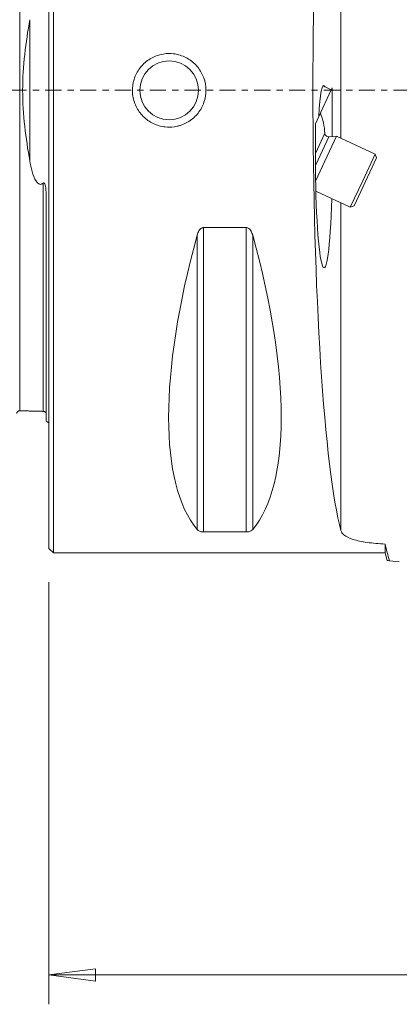
# Model space of a CAD drawing. Units: millimetres. Extents: x -53 to 107, y -62 to 45.
# Drawn here: x -2 to 24, y -62 to 5 of the extents above; entities that cross this region are included whole.
import ezdxf

# ---------------------------------------------------------------- set-up
doc = ezdxf.new("R2010")
doc.units = ezdxf.units.MM
doc.linetypes.add('CENTER', pattern=[47.5, 22, -8.5, 8.5, -8.5])
doc.layers.get('0').update_dxf_attribs({"linetype": 'CONTINUOUS'})
for name, color, linetype in [('1', 4, 'CONTINUOUS'), ('2', 7, 'CONTINUOUS'), ('SK1', 4, 'CONTINUOUS'), ('SK4', 2, 'CENTER')]:
    doc.layers.add(name, color=color, linetype=linetype)
doc.styles.add('iso_b_vert', font='simplex.shx')
doc.dimstyles.get("Standard").update_dxf_attribs({"dimtxt": 0.18, "dimasz": 0.18, "dimexe": 0.18, "dimexo": 0.0625, "dimgap": 0.09, "dimtad": 1, "dimzin": 0, "dimdsep": 52, "dimtxsty": 'Standard', "dimcen": 0.09, "dimadec": 0, "dimazin": 0, "dimtfac": 1, "dimtdec": 4, "dimtofl": 0, "dimtmove": 0, "dimatfit": 3, "dimfxl": 1, "dimtolj": 1, "dimtzin": 0, "dimarcsym": 0})

# ---------------------------------------------------------------- blocks, each defined once
blk = doc.blocks.new('DimnDraft3D2')
at = {"layer": '2', "lineweight": 13}
for p, q in [((0, -33.5), (0, -62.25)), ((65, -47), (65, -62.25)), ((0, -60.25), (3.174998, -59.832003)), ((0, -60.25), (65, -60.25)), ((0, -60.25), (3.175002, -60.667997)), ((3.174998, -59.832003), (3.175002, -60.667997)), ((65, -60.25), (61.824998, -59.832003)), ((61.825002, -60.667997), (61.824998, -59.832003)), ((65, -60.25), (61.825002, -60.667997))]:
    blk.add_line(p, q, dxfattribs=at)
at = {"layer": '2', "lineweight": 18, "insert": (28.343421, -59.125), "char_height": 4.5, "attachment_point": 7, "line_spacing_factor": 1.084337, "style": 'iso_b_vert'}
blk.add_mtext('\\W0.7346;65.0', dxfattribs=at)
blk = doc.blocks.new('_CLOSED')
at = {"lineweight": -2}
for p, q in [((-1, 0.166667), (0, 0)), ((-1, 0.166667), (-1, -0.166667)), ((0, 0), (-1, -0.166667)), ((0, 0), (-1, 0))]:
    blk.add_line(p, q, dxfattribs=at)

msp = doc.modelspace()

# ---------------------------------------------------------------- linework, layer by layer
at = {"layer": '1', "lineweight": 18}
for p, q in [((0, 31.2), (0, 0)), ((0.3, 31.5), (0.3, 0)), ((19.912, -3.254), (19.912, 29.985)), ((0, 0), (0, -31.2)), ((0.3, 0), (0.3, -31.5)), ((18.401, -1.785), (19.252, 0.039)), ((19.252, 0.039), (18.89, 0.208)), ((19.312, 0.168), (19.252, 0.039)), ((19.312, 0.168), (19.312, -3.143)), ((18.401, -1.785), (18.175, -2.271)), ((18.175, -4.651), (18.175, -2.271)), ((18.813, -2.924), (18.175, -4.292)), ((18.188, -6.178), (19.615, -3.116)), ((19.084, -3.163), (18.352, -4.734)), ((19.615, -3.116), (19.084, -3.163)), ((22.245, -4.342), (19.615, -3.116)), ((20.82, -7.871), (22.342, -4.608)), ((21.4, -6.155), (22.245, -4.342)), ((22.342, -4.608), (22.245, -4.342)), ((18.352, -4.734), (18.176, -5.11)), ((20.554, -7.968), (21.4, -6.155)), ((18.203, -6.871), (20.554, -7.968)), ((19.912, -29.985), (19.912, -7.668)), ((20.554, -7.968), (20.82, -7.871)), ((10.539, -9.349), (10.539, -30.081)), ((10.539, -9.349), (13.461, -9.349)), ((13.461, -9.349), (13.461, -30.081)), ((10.106, -9.869), (10.106, -29.914)), ((13.894, -9.869), (13.894, -29.914)), ((13.461, -30.081), (10.539, -30.081)), ((0, -31.2), (0.3, -31.5)), ((0.3, -31.5), (22.921, -31.5)), ((22.921, -30.9), (22.921, -31.5)), ((22.921, -31.5), (23.062, -32.027)), ((23.896, -32.116), (23.217, -32.039))]:
    msp.add_line(p, q, dxfattribs=at)
msp.add_circle((8.2, 0), 2, dxfattribs=at)
for centre, radius, start, end in [((14.816, -3.085), 4, 2.31122, 22.54585), ((8.2, 0), 2.507, 267.21562, 270), ((8.2, 0), 2.507, 270, 286.60499)]:
    msp.add_arc(centre, radius, start, end, dxfattribs=at)
at = {"layer": '1', "lineweight": 18, "extrusion": (0, 0, -1)}
msp.add_arc((-19.063, -2.914), 0.25, 265, 357.68878, dxfattribs=at)
at = {"layer": '1', "lineweight": 18}
for centre, major_axis, ratio, start_param, end_param in [((20.756, 0), (0, 31.5), 0.087489, 0.311401, 2.830191), ((18.744, -4.917), (-0.015, 5.245), 0.079183, -0.160956, 0.930714), ((18.744, -4.917), (-0.021, 7.177), 0.079183, 1.533606, -1.920772), ((26.347, 0), (-14.754, -31.093), 0.341999, -1.09124, -0.157806), ((-2.347, 0), (-14.754, 31.093), 0.341999, -2.983786, -2.050353)]:
    msp.add_ellipse(centre, major_axis=major_axis, ratio=ratio, start_param=start_param, end_param=end_param, dxfattribs=at)
for points, knots in [([(8.201, 2.507), (7.92, 2.507), (7.636, 2.459), (7.107, 2.274), (6.855, 2.135), (6.417, 1.785), (6.225, 1.57), (5.927, 1.095), (5.816, 0.828), (5.692, 0.28), (5.677, -0.008), (5.741, -0.564), (5.821, -0.841), (6.065, -1.345), (6.232, -1.579), (6.629, -1.975), (6.865, -2.141), (7.372, -2.383), (7.65, -2.462), (8.207, -2.523), (8.495, -2.506), (9.04, -2.379), (9.306, -2.268), (9.779, -1.968), (9.993, -1.776), (10.341, -1.336), (10.479, -1.082), (10.662, -0.551), (10.709, -0.266), (10.706, 0.294), (10.656, 0.578), (10.468, 1.105), (10.328, 1.356), (9.976, 1.792), (9.76, 1.983), (9.283, 2.279), (9.015, 2.388), (8.564, 2.488), (8.381, 2.507), (8.201, 2.507)], [0, 0, 0, 0, 0.053589, 0.053589, 0.10717, 0.10717, 0.16086, 0.16086, 0.214624, 0.214624, 0.268272, 0.268272, 0.321795, 0.321795, 0.375377, 0.375377, 0.429113, 0.429113, 0.482855, 0.482855, 0.536448, 0.536448, 0.589967, 0.589967, 0.643604, 0.643604, 0.697366, 0.697366, 0.751066, 0.751066, 0.804613, 0.804613, 0.858155, 0.858155, 0.911847, 0.911847, 0.965612, 0.965612, 1, 1, 1, 1]), ([(18.89, 0.208), (18.839, 0.232), (18.788, 0.257), (18.724, 0.289), (18.708, 0.298), (18.693, 0.306)], [0, 0, 0, 0, 0.745456, 0.745456, 1, 1, 1, 1]), ([(10.106, -9.869), (10.134, -9.765), (10.174, -9.66), (10.255, -9.53), (10.281, -9.494), (10.342, -9.429), (10.378, -9.4), (10.443, -9.367), (10.471, -9.357), (10.512, -9.35), (10.526, -9.349), (10.539, -9.349)], [0, 0, 0, 0, 0.463424, 0.463424, 0.646244, 0.646244, 0.831657, 0.831657, 0.947504, 0.947504, 1, 1, 1, 1]), ([(13.461, -9.349), (13.489, -9.349), (13.518, -9.354), (13.577, -9.375), (13.607, -9.392), (13.677, -9.445), (13.713, -9.486), (13.801, -9.611), (13.842, -9.705), (13.881, -9.822), (13.888, -9.846), (13.894, -9.869)], [0, 0, 0, 0, 0.113316, 0.113316, 0.25299, 0.25299, 0.473309, 0.473309, 0.896716, 0.896716, 1, 1, 1, 1]), ([(10.539, -30.081), (10.511, -30.081), (10.482, -30.079), (10.423, -30.073), (10.393, -30.067), (10.323, -30.051), (10.287, -30.038), (10.199, -29.998), (10.158, -29.968), (10.119, -29.929), (10.112, -29.922), (10.106, -29.914)], [0, 0, 0, 0, 0.113316, 0.113316, 0.25299, 0.25299, 0.473309, 0.473309, 0.896716, 0.896716, 1, 1, 1, 1]), ([(13.894, -29.914), (13.866, -29.949), (13.826, -29.982), (13.745, -30.024), (13.719, -30.035), (13.658, -30.056), (13.622, -30.065), (13.557, -30.075), (13.529, -30.078), (13.488, -30.08), (13.474, -30.081), (13.461, -30.081)], [0, 0, 0, 0, 0.463424, 0.463424, 0.646244, 0.646244, 0.831657, 0.831657, 0.947504, 0.947504, 1, 1, 1, 1]), ([(22.921, -30.9), (22.492, -30.878), (22.076, -30.842), (21.34, -30.738), (21.01, -30.669), (20.472, -30.499), (20.26, -30.396), (20.009, -30.189), (19.94, -30.09), (19.912, -29.985)], [0, 0, 0, 0, 0.264682, 0.264682, 0.529207, 0.529207, 0.796215, 0.796215, 1, 1, 1, 1])]:
    msp.add_open_spline(points, degree=3, knots=knots, dxfattribs=at)
for points in [[(22.921, -30.9), (23.019, -31.279), (23.118, -31.659), (23.217, -32.039)], [(23.217, -32.039), (23.115, -32.027), (23.065, -32.021), (23.065, -32.021)]]:
    msp.add_open_spline(points, degree=3, dxfattribs=at)
at = {"layer": 'SK1', "lineweight": 18}
for p, q in [((-1.307, 4.811), (-1.307, -4.811)), ((-0.2, -7.06), (-0.2, -22.533))]:
    msp.add_line(p, q, dxfattribs=at)
at = {"layer": 'SK1', "lineweight": 18, "extrusion": (0, 0, -1)}
msp.add_arc((0.6, -23.45), 1, 113.57818, 126.8699, dxfattribs=at)
at = {"layer": 'SK1', "lineweight": 18}
for points, knots in [([(-1.995, -21.825), (-1.995, -21.825), (-1.995, -21.825), (-1.995, -21.82), (-1.995, -21.813), (-1.995, -21.802), (-1.995, -21.788), (-1.995, -21.772), (-1.995, -21.752), (-1.995, -21.722), (-1.995, -21.677), (-1.995, -21.612), (-1.995, -21.548), (-1.995, -21.492), (-1.995, -21.448), (-1.995, -21.4), (-1.995, -21.334), (-1.995, -21.263), (-1.995, -21.186), (-1.995, -21.126), (-1.995, -21.064), (-1.995, -21), (-1.995, -20.933), (-1.995, -20.84), (-1.995, -20.743), (-1.995, -20.641), (-1.995, -20.563), (-1.995, -20.482), (-1.995, -20.399), (-1.995, -20.314), (-1.995, -20.226), (-1.995, -20.137), (-1.995, -20.045), (-1.995, -19.951), (-1.995, -19.855), (-1.995, -19.757), (-1.995, -19.657), (-1.995, -19.554), (-1.995, -19.415), (-1.995, -19.272), (-1.995, -19.124), (-1.995, -19.031), (-1.995, -18.955), (-1.995, -18.878), (-1.995, -18.742), (-1.995, -18.583), (-1.995, -18.419), (-1.995, -18.295), (-1.995, -18.169), (-1.995, -17.998), (-1.995, -17.823), (-1.995, -17.644), (-1.995, -17.531), (-1.995, -17.439), (-1.995, -17.347), (-1.995, -17.184), (-1.995, -16.995), (-1.995, -16.801), (-1.995, -16.654), (-1.995, -16.505), (-1.995, -16.304), (-1.995, -16.1), (-1.995, -15.892), (-1.995, -15.76), (-1.995, -15.654), (-1.995, -15.547), (-1.995, -15.413), (-1.995, -15.249), (-1.995, -15.112), (-1.995, -15.001), (-1.995, -14.889), (-1.995, -14.749), (-1.995, -14.579), (-1.995, -14.407), (-1.995, -14.233), (-1.995, -14.057), (-1.995, -13.88), (-1.995, -13.701), (-1.995, -13.52), (-1.995, -13.338), (-1.995, -13.154), (-1.995, -12.968), (-1.995, -12.78), (-1.995, -12.591), (-1.995, -12.4), (-1.995, -12.143), (-1.995, -11.883), (-1.995, -11.619), (-1.995, -11.419), (-1.995, -11.218), (-1.995, -11.015), (-1.995, -10.811), (-1.995, -10.605), (-1.995, -10.397), (-1.995, -10.117), (-1.995, -9.764), (-1.995, -9.333), (-1.995, -8.969), (-1.995, -8.674), (-1.995, -8.451), (-1.995, -8.227), (-1.995, -8.001), (-1.995, -7.773), (-1.995, -7.544), (-1.995, -7.313), (-1.995, -7.08), (-1.995, -6.846), (-1.995, -6.611), (-1.995, -6.373), (-1.995, -6.135), (-1.995, -5.894), (-1.995, -5.652), (-1.995, -5.409), (-1.995, -5.164), (-1.995, -4.958), (-1.995, -4.793), (-1.995, -4.669), (-1.995, -4.544), (-1.995, -4.378), (-1.995, -4.169), (-1.995, -3.958), (-1.995, -3.789), (-1.995, -3.662), (-1.995, -3.535), (-1.995, -3.364), (-1.995, -3.194), (-1.995, -3.022), (-1.995, -2.893), (-1.995, -2.764), (-1.995, -2.634), (-1.995, -2.505), (-1.995, -2.374), (-1.995, -2.244), (-1.995, -2.114), (-1.995, -1.983), (-1.995, -1.852), (-1.995, -1.72), (-1.995, -1.589), (-1.995, -1.457), (-1.995, -1.325), (-1.995, -1.193), (-1.995, -1.061), (-1.995, -0.929), (-1.995, -0.796), (-1.995, -0.664), (-1.995, -0.531), (-1.995, -0.398), (-1.995, -0.266), (-1.995, -0.133), (-1.995, 0), (-1.995, 0.133), (-1.995, 0.266), (-1.995, 0.398), (-1.995, 0.531), (-1.995, 0.664), (-1.995, 0.796), (-1.995, 0.929), (-1.995, 1.061), (-1.995, 1.193), (-1.995, 1.325), (-1.995, 1.457), (-1.995, 1.589), (-1.995, 1.72), (-1.995, 1.852), (-1.995, 1.983), (-1.995, 2.114), (-1.995, 2.244), (-1.995, 2.374), (-1.995, 2.505), (-1.995, 2.634), (-1.995, 2.764), (-1.995, 2.893), (-1.995, 3.022), (-1.995, 3.194), (-1.995, 3.364), (-1.995, 3.535), (-1.995, 3.662), (-1.995, 3.789), (-1.995, 3.958), (-1.995, 4.169), (-1.995, 4.378), (-1.995, 4.544), (-1.995, 4.669), (-1.995, 4.793), (-1.995, 4.958), (-1.995, 5.164), (-1.995, 5.409), (-1.995, 5.652), (-1.995, 5.894), (-1.995, 6.135), (-1.995, 6.373), (-1.995, 6.611), (-1.995, 6.846), (-1.995, 7.08), (-1.995, 7.313), (-1.995, 7.544), (-1.995, 7.773), (-1.995, 8.001), (-1.995, 8.227), (-1.995, 8.451), (-1.995, 8.674), (-1.995, 8.969), (-1.995, 9.333), (-1.995, 9.764), (-1.995, 10.117), (-1.995, 10.397), (-1.995, 10.605), (-1.995, 10.811), (-1.995, 11.015), (-1.995, 11.218), (-1.995, 11.419), (-1.995, 11.619), (-1.995, 11.883), (-1.995, 12.143), (-1.995, 12.4), (-1.995, 12.591), (-1.995, 12.78), (-1.995, 12.968), (-1.995, 13.154), (-1.995, 13.338), (-1.995, 13.52), (-1.995, 13.701), (-1.995, 13.88), (-1.995, 14.057), (-1.995, 14.233), (-1.995, 14.465), (-1.995, 14.693), (-1.995, 14.918), (-1.995, 15.14), (-1.995, 15.359), (-1.995, 15.574), (-1.995, 15.734), (-1.995, 15.892), (-1.995, 16.1), (-1.995, 16.304), (-1.995, 16.505), (-1.995, 16.654), (-1.995, 16.801), (-1.995, 16.995), (-1.995, 17.184), (-1.995, 17.371), (-1.995, 17.508), (-1.995, 17.644), (-1.995, 17.823), (-1.995, 17.998), (-1.995, 18.169), (-1.995, 18.295), (-1.995, 18.419), (-1.995, 18.583), (-1.995, 18.742), (-1.995, 18.897), (-1.995, 19.012), (-1.995, 19.124), (-1.995, 19.272), (-1.995, 19.415), (-1.995, 19.554), (-1.995, 19.657), (-1.995, 19.757), (-1.995, 19.855), (-1.995, 19.951), (-1.995, 20.045), (-1.995, 20.137), (-1.995, 20.226), (-1.995, 20.314), (-1.995, 20.399), (-1.995, 20.482), (-1.995, 20.563), (-1.995, 20.641), (-1.995, 20.743), (-1.995, 20.84), (-1.995, 20.933), (-1.995, 21), (-1.995, 21.064), (-1.995, 21.126), (-1.995, 21.186), (-1.995, 21.263), (-1.995, 21.334), (-1.995, 21.4), (-1.995, 21.448), (-1.995, 21.492), (-1.995, 21.548), (-1.995, 21.599), (-1.995, 21.644), (-1.995, 21.676), (-1.995, 21.704), (-1.995, 21.729), (-1.995, 21.752), (-1.995, 21.772), (-1.995, 21.788), (-1.995, 21.802), (-1.995, 21.813), (-1.995, 21.82), (-1.995, 21.825), (-1.995, 21.825), (-1.995, 21.825)], [0, 0, 0, 0, 0.003295, 0.006818, 0.01034, 0.013863, 0.017386, 0.020909, 0.024431, 0.027954, 0.034999, 0.042045, 0.04909, 0.052613, 0.056136, 0.059659, 0.063181, 0.070227, 0.073749, 0.077272, 0.080795, 0.084318, 0.08784, 0.091363, 0.098409, 0.101931, 0.105454, 0.108977, 0.112499, 0.116022, 0.119545, 0.123068, 0.12659, 0.130113, 0.133636, 0.137159, 0.140681, 0.144204, 0.147727, 0.154772, 0.158295, 0.161818, 0.163579, 0.16534, 0.168863, 0.175909, 0.179431, 0.182954, 0.186477, 0.189999, 0.197045, 0.200568, 0.20409, 0.205852, 0.207613, 0.211136, 0.218181, 0.221704, 0.225227, 0.228749, 0.232272, 0.239318, 0.24284, 0.246363, 0.248124, 0.249886, 0.253409, 0.256931, 0.260454, 0.262215, 0.263977, 0.267499, 0.271022, 0.274545, 0.278068, 0.28159, 0.285113, 0.288636, 0.292159, 0.295681, 0.299204, 0.302727, 0.306249, 0.309772, 0.313295, 0.316818, 0.323863, 0.327386, 0.330909, 0.334431, 0.337954, 0.341477, 0.344999, 0.348522, 0.352045, 0.35909, 0.366136, 0.373181, 0.376704, 0.380227, 0.383749, 0.387272, 0.390795, 0.394318, 0.39784, 0.401363, 0.404886, 0.408409, 0.411931, 0.415454, 0.418977, 0.422499, 0.426022, 0.429545, 0.433068, 0.434829, 0.43659, 0.438352, 0.440113, 0.443636, 0.447159, 0.44892, 0.450681, 0.452443, 0.454204, 0.457727, 0.459488, 0.461249, 0.463011, 0.464772, 0.466534, 0.468295, 0.470056, 0.471818, 0.473579, 0.47534, 0.477102, 0.478863, 0.480624, 0.482386, 0.484147, 0.485909, 0.48767, 0.489431, 0.491193, 0.492954, 0.494715, 0.496477, 0.498238, 0.499999, 0.501761, 0.503522, 0.505284, 0.507045, 0.508806, 0.510568, 0.512329, 0.51409, 0.515852, 0.517613, 0.519374, 0.521136, 0.522897, 0.524659, 0.52642, 0.528181, 0.529943, 0.531704, 0.533465, 0.535227, 0.536988, 0.538749, 0.540511, 0.542272, 0.545795, 0.547556, 0.549318, 0.551079, 0.55284, 0.556363, 0.559886, 0.561647, 0.563409, 0.56517, 0.566931, 0.570454, 0.573977, 0.577499, 0.581022, 0.584545, 0.588068, 0.59159, 0.595113, 0.598636, 0.602159, 0.605681, 0.609204, 0.612727, 0.616249, 0.619772, 0.623295, 0.626818, 0.633863, 0.640909, 0.647954, 0.651477, 0.654999, 0.658522, 0.662045, 0.665568, 0.66909, 0.672613, 0.676136, 0.683181, 0.686704, 0.690227, 0.693749, 0.697272, 0.700795, 0.704318, 0.70784, 0.711363, 0.714886, 0.718409, 0.721931, 0.725454, 0.732499, 0.736022, 0.739545, 0.74659, 0.750113, 0.753636, 0.757159, 0.760681, 0.767727, 0.771249, 0.774772, 0.778295, 0.781818, 0.788863, 0.792386, 0.795909, 0.799431, 0.802954, 0.809999, 0.813522, 0.817045, 0.820568, 0.82409, 0.831136, 0.834659, 0.838181, 0.841704, 0.845227, 0.852272, 0.855795, 0.859318, 0.86284, 0.866363, 0.869886, 0.873409, 0.876931, 0.880454, 0.883977, 0.887499, 0.891022, 0.894545, 0.898068, 0.90159, 0.908636, 0.912159, 0.915681, 0.919204, 0.922727, 0.926249, 0.929772, 0.936818, 0.94034, 0.943863, 0.947386, 0.950909, 0.957954, 0.961477, 0.964999, 0.968522, 0.972045, 0.975568, 0.97909, 0.982613, 0.986136, 0.989659, 0.993181, 0.996704, 1, 1, 1, 1]), ([(-1.307, -4.811), (-1.577, -3.283), (-1.794, -1.647), (-1.794, 1.648), (-1.577, 3.284), (-1.307, 4.811)], [0, 0, 0, 0, 0.5, 0.5, 1, 1, 1, 1]), ([(-1.307, -4.811), (-1.264, -5.054), (-1.213, -5.295), (-1.078, -5.764), (-1, -6.002), (-0.819, -6.262), (-0.773, -6.316), (-0.694, -6.37), (-0.672, -6.382), (-0.624, -6.399), (-0.598, -6.404), (-0.55, -6.404), (-0.528, -6.4), (-0.479, -6.385), (-0.453, -6.371), (-0.418, -6.346), (-0.406, -6.337), (-0.395, -6.327)], [0, 0, 0, 0, 0.366863, 0.366863, 0.73734, 0.73734, 0.83846, 0.83846, 0.872991, 0.872991, 0.908115, 0.908115, 0.938411, 0.938411, 0.978567, 0.978567, 1, 1, 1, 1]), ([(-0.395, -6.327), (-0.39, -6.322), (-0.384, -6.318), (-0.371, -6.312), (-0.364, -6.309), (-0.352, -6.308), (-0.347, -6.309), (-0.337, -6.312), (-0.333, -6.314), (-0.322, -6.321), (-0.316, -6.326), (-0.3, -6.344), (-0.292, -6.358), (-0.261, -6.421), (-0.249, -6.474), (-0.205, -6.704), (-0.2, -6.884), (-0.2, -7.06)], [0, 0, 0, 0, 0.025519, 0.025519, 0.051563, 0.051563, 0.068922, 0.068922, 0.086203, 0.086203, 0.113762, 0.113762, 0.16764, 0.16764, 0.35727, 0.35727, 1, 1, 1, 1]), ([(-0.395, -21.865), (-0.395, -21.865), (-0.395, -21.864), (-0.395, -21.86), (-0.395, -21.853), (-0.395, -21.842), (-0.395, -21.829), (-0.395, -21.812), (-0.395, -21.792), (-0.395, -21.762), (-0.395, -21.717), (-0.395, -21.652), (-0.395, -21.588), (-0.395, -21.532), (-0.395, -21.487), (-0.395, -21.44), (-0.395, -21.373), (-0.395, -21.302), (-0.395, -21.225), (-0.395, -21.166), (-0.395, -21.103), (-0.395, -21.039), (-0.395, -20.971), (-0.395, -20.879), (-0.395, -20.782), (-0.395, -20.68), (-0.395, -20.601), (-0.395, -20.52), (-0.395, -20.437), (-0.395, -20.352), (-0.395, -20.264), (-0.395, -20.174), (-0.395, -20.083), (-0.395, -19.989), (-0.395, -19.892), (-0.395, -19.794), (-0.395, -19.694), (-0.395, -19.591), (-0.395, -19.452), (-0.395, -19.309), (-0.395, -19.161), (-0.395, -19.067), (-0.395, -18.991), (-0.395, -18.914), (-0.395, -18.778), (-0.395, -18.619), (-0.395, -18.455), (-0.395, -18.33), (-0.395, -18.204), (-0.395, -18.033), (-0.395, -17.858), (-0.395, -17.679), (-0.395, -17.566), (-0.395, -17.474), (-0.395, -17.382), (-0.395, -17.219), (-0.395, -17.029), (-0.395, -16.835), (-0.395, -16.688), (-0.395, -16.539), (-0.395, -16.337), (-0.395, -16.133), (-0.395, -15.924), (-0.395, -15.793), (-0.395, -15.686), (-0.395, -15.579), (-0.395, -15.445), (-0.395, -15.281), (-0.395, -15.144), (-0.395, -15.032), (-0.395, -14.921), (-0.395, -14.78), (-0.395, -14.61), (-0.395, -14.437), (-0.395, -14.263), (-0.395, -14.088), (-0.395, -13.91), (-0.395, -13.731), (-0.395, -13.55), (-0.395, -13.367), (-0.395, -13.183), (-0.395, -12.997), (-0.395, -12.809), (-0.395, -12.619), (-0.395, -12.428), (-0.395, -12.171), (-0.395, -11.91), (-0.395, -11.646), (-0.395, -11.446), (-0.395, -11.245), (-0.395, -11.041), (-0.395, -10.837), (-0.395, -10.63), (-0.395, -10.422), (-0.395, -10.142), (-0.395, -9.788), (-0.395, -9.357), (-0.395, -8.992), (-0.395, -8.697), (-0.395, -8.473), (-0.395, -8.249), (-0.395, -8.022), (-0.395, -7.794), (-0.395, -7.564), (-0.395, -7.333), (-0.395, -7.1), (-0.395, -6.866), (-0.395, -6.63), (-0.395, -6.45), (-0.395, -6.348), (-0.395, -6.327)], [0, 0, 0, 0, 0.006565, 0.015109, 0.023654, 0.032198, 0.040742, 0.049286, 0.05783, 0.066374, 0.083463, 0.100551, 0.117639, 0.126184, 0.134728, 0.143272, 0.151816, 0.168904, 0.177449, 0.185993, 0.194537, 0.203081, 0.211625, 0.220169, 0.237258, 0.245802, 0.254346, 0.26289, 0.271434, 0.279979, 0.288523, 0.297067, 0.305611, 0.314155, 0.322699, 0.331244, 0.339788, 0.348332, 0.356876, 0.373964, 0.382509, 0.391053, 0.395325, 0.399597, 0.408141, 0.425229, 0.433774, 0.442318, 0.450862, 0.459406, 0.476494, 0.485039, 0.493583, 0.497855, 0.502127, 0.510671, 0.527759, 0.536304, 0.544848, 0.553392, 0.561936, 0.579024, 0.587569, 0.596113, 0.600385, 0.604657, 0.613201, 0.621745, 0.630289, 0.634562, 0.638834, 0.647378, 0.655922, 0.664466, 0.67301, 0.681554, 0.690099, 0.698643, 0.707187, 0.715731, 0.724275, 0.732819, 0.741364, 0.749908, 0.758452, 0.766996, 0.784084, 0.792629, 0.801173, 0.809717, 0.818261, 0.826805, 0.835349, 0.843894, 0.852438, 0.869526, 0.886614, 0.903703, 0.912247, 0.920791, 0.929335, 0.93788, 0.946424, 0.954968, 0.963512, 0.972056, 0.9806, 0.989145, 0.997689, 1, 1, 1, 1]), ([(-2.2, -22.02), (-2.199, -21.994), (-2.191, -21.957), (-2.166, -21.91), (-2.139, -21.879), (-2.106, -21.854), (-2.059, -21.831), (-2.021, -21.825), (-1.995, -21.825)], [0, 0, 0, 0, 0.239456, 0.36836, 0.499999, 0.631638, 0.760542, 1, 1, 1, 1])]:
    msp.add_open_spline(points, degree=3, knots=knots, dxfattribs=at)
for points in [[(-1.995, -21.825), (-1.195, -21.845), (-0.395, -21.865)], [(-0.395, -21.865), (-0.264, -21.869), (-0.24, -21.948)]]:
    msp.add_open_spline(points, degree=2, dxfattribs=at)
at = {"layer": 'SK4', "lineweight": 18, "ltscale": 0.05}
msp.add_line((-43, 0), (65, 0), dxfattribs=at)

# ---------------------------------------------------------------- dimensions: what is measured, and where the dimension line sits
at = {"layer": '2', "lineweight": 13}
dim = msp.add_linear_dim(base=(65, -60.25), p1=(0, -33.5), p2=(65, -47), dimstyle='Standard', override={"dimtxt": 4.5, "dimasz": 3.175, "dimexe": 2, "dimexo": 2, "dimgap": 2.25, "dimtad": 1, "dimtih": 0, "dimzin": 8, "dimpost": '<>', "dimtxsty": 'iso_b_vert', "dimblk1": 'CLOSED', "dimblk2": 'CLOSED', "dimsah": 1, "dimclrd": 2, "dimclre": 2, "dimclrt": 7, "dimtofl": 1, "dimtmove": 0}, dxfattribs=at)
dim.commit()
dim.dimension.update_dxf_attribs({"geometry": 'DimnDraft3D2', "text_midpoint": (27.218, -60.25)})

doc.saveas('drawing.dxf')
